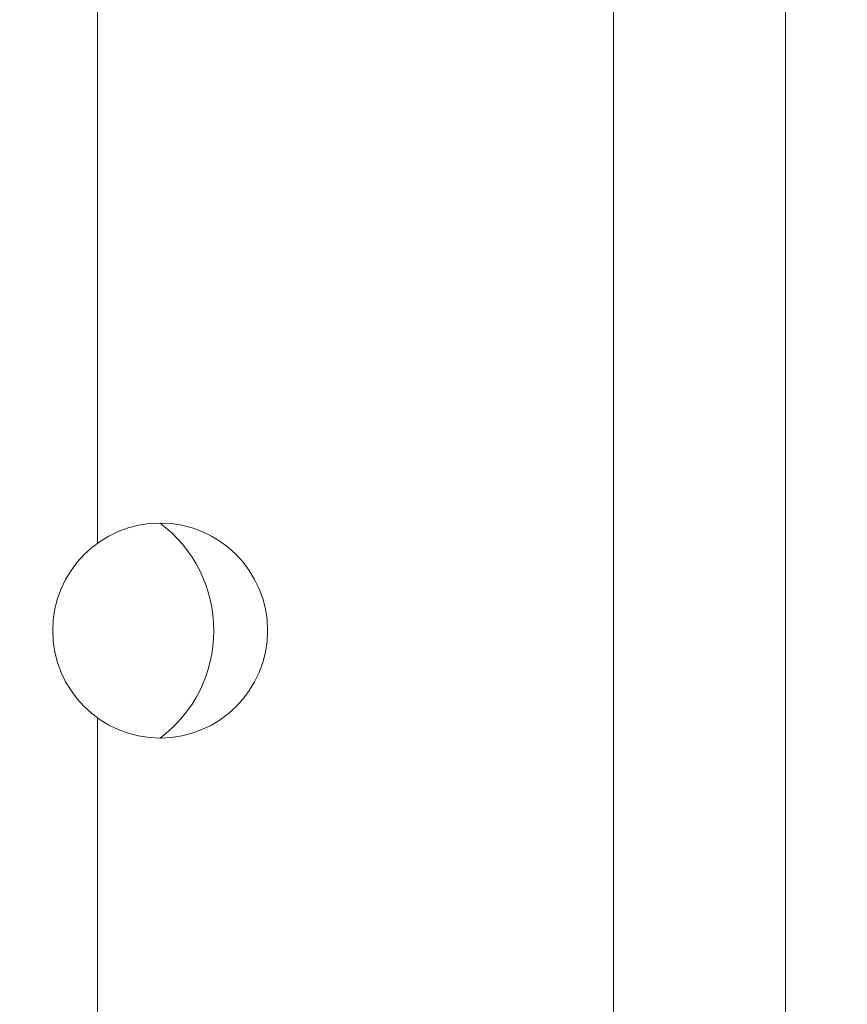
# Model space of a CAD drawing. Extents: x 1 to 218, y -3 to 80.
# Drawn here: x 175 to 177, y 49 to 50 of the extents above; entities that cross this region are included whole.
import ezdxf

# ---------------------------------------------------------------- set-up
doc = ezdxf.new("R2010")
doc.units = 0
doc.header["$MEASUREMENT"] = 0
doc.layers.get('0').update_dxf_attribs({"linetype": 'CONTINUOUS', "lineweight": 15})
doc.layers.get('DEFPOINTS').update_dxf_attribs({"linetype": 'CONTINUOUS'})
doc.layers.add('TEXT', color=7, linetype='CONTINUOUS', lineweight=15)
doc.styles.add('ROMAND', font='romand.shx', dxfattribs={"oblique": 15})
doc.dimstyles.new('ROMAND', dxfattribs={"dimscale": 9, "dimtxt": 0.125, "dimasz": 0.18, "dimexe": 0.0625, "dimexo": 0.0625, "dimgap": 0.0625, "dimtad": 0, "dimtih": 1, "dimtoh": 1, "dimdec": 3, "dimzin": 0, "dimdsep": 46, "dimlunit": 4, "dimtxsty": 'ROMAND', "dimcen": 0, "dimadec": 0, "dimazin": 0, "dimtfac": 1, "dimtdec": 3, "dimtofl": 0, "dimtmove": 0, "dimatfit": 3, "dimfxl": 0, "dimtolj": 1, "dimtzin": 0, "dimarcsym": 0})

# ---------------------------------------------------------------- blocks, each defined once
blk = doc.blocks.new('*D9')
at = {"layer": 'DEFPOINTS', "color": 0}
for p in [(174.0096, 47.7162), (173.8475, 47.3781)]:
    blk.add_point(p, dxfattribs=at)
at = {"layer": 'TEXT', "color": 0, "lineweight": -2}
for p, q in [((177.5351, 55.0685), (174.4766, 48.6901)), ((178.6151, 55.0685), (177.5351, 55.0685))]:
    blk.add_line(p, q, dxfattribs=at)
at = {"layer": 'TEXT', "color": 0}
blk.add_solid([(174.3143, 48.7679), (174.6389, 48.6122), (174.0096, 47.7162)], dxfattribs=at)
at = {"layer": 'TEXT', "color": 0, "insert": (183.2498, 55.0685), "char_height": 0.75, "attachment_point": 5, "style": 'ROMAND'}
blk.add_mtext('\\A1;∅{\\H1.000000x;\\S3/8;}"PASS THRU\\PBOLT HOLE', dxfattribs=at)

msp = doc.modelspace()

# ---------------------------------------------------------------- linework, layer by layer
for p, q in [((175.4285, 52.7972), (175.4285, 49.1742)), ((176.1785, 52.7972), (176.1785, 45.2972)), ((176.4285, 45.2972), (176.4285, 52.7972)), ((175.4285, 48.9201), (175.4285, 46.1742))]:
    msp.add_line(p, q)
msp.add_circle((175.5195, 49.0472), 0.1562)
at = {"color": 8}
msp.add_arc((175.4023, 49.0472), 0.1953, 306.8699, 53.1301, dxfattribs=at)

# ---------------------------------------------------------------- dimensions: what is measured, and where the dimension line sits
at = {"layer": 'TEXT'}
dim = msp.add_diameter_dim_2p(p1=(173.8475, 47.3781), p2=(174.0096, 47.7162), text='<>PASS THRU\\PBOLT HOLE', dimstyle='ROMAND', override={"dimscale": 6}, dxfattribs=at)
dim.commit()
dim.dimension.update_dxf_attribs({"geometry": '*D9', "text_midpoint": (183.2498, 55.0685), "dimtype": 163})

doc.saveas('drawing.dxf')
